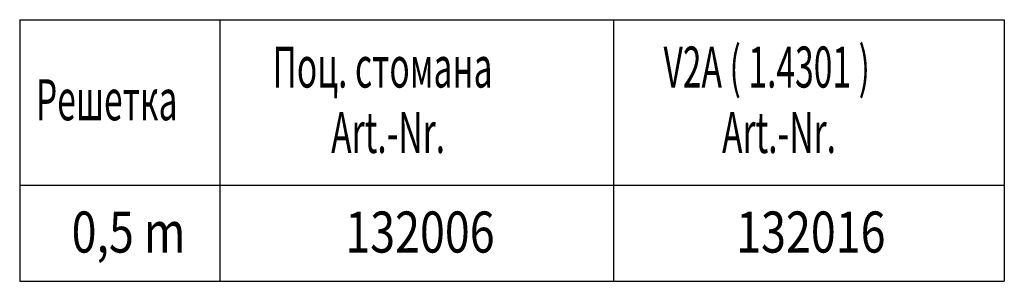
# Model space of a CAD drawing. Units: millimetres. Extents: x 97777 to 102864, y -404 to 1847.
# Drawn here: x 97777 to 98196, y 1015 to 1127 of the extents above; entities that cross this region are included whole.
import ezdxf

# ---------------------------------------------------------------- set-up
doc = ezdxf.new("R2010")
doc.units = ezdxf.units.MM
doc.header["$LTSCALE"] = 2.5
doc.layers.add('DUENN', color=10, linetype='Continuous')
doc.layers.add('TEXT35', color=10, linetype='Continuous')
doc.styles.add('BEMSTIL', font='isocp3.shx', dxfattribs={"width": 0.8})
doc.styles.add('ROMANS60', font='romans.shx', dxfattribs={"width": 0.6})

msp = doc.modelspace()

# ---------------------------------------------------------------- linework, layer by layer
at = {"layer": 'DUENN'}
for p, q in [((97776.713, 1126.948), (97776.713, 1015.364)), ((97776.713, 1126.948), (98196.108, 1126.948)), ((97861.971, 1126.948), (97861.971, 1015.364)), ((98029.607, 1126.948), (98029.607, 1015.364)), ((98196.108, 1126.948), (98196.108, 1015.364)), ((97776.713, 1056.345), (98196.108, 1056.345)), ((97776.713, 1015.364), (98196.108, 1015.364))]:
    msp.add_line(p, q, dxfattribs=at)

# ---------------------------------------------------------------- texts
at = {"layer": 'TEXT35'}
for s, style, width, p in [('V2A ( 1.4301 )', 'ROMANS60', 0.6, (98050.947, 1097.998)), ('Поц. стомана', 'ROMANS60', 0.6, (97884.445, 1097.998)), ('Решетка', 'ROMANS60', 0.6, (97783.62, 1084.048)), ('Art.-Nr.', 'ROMANS60', 0.6, (97909.382, 1070.096)), ('Art.-Nr.', 'ROMANS60', 0.6, (98075.884, 1070.096)), ('0,5 m', 'BEMSTIL', 0.8, (97798.831, 1027.636)), ('132006', 'BEMSTIL', 0.8, (97915.405, 1027.636)), ('132016', 'BEMSTIL', 0.8, (98081.907, 1027.636))]:
    msp.add_text(s, height=17.5, dxfattribs=dict(at, style=style, width=width)).set_placement(p)

doc.saveas('drawing.dxf')
